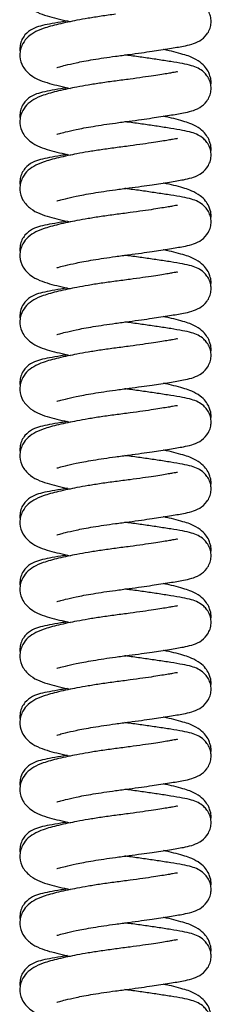
# Model space of a CAD drawing. Units: inches. Extents: x 120.3 to 186.2, y 2.3 to 53.6.
# Drawn here: x 172.9 to 173.7, y 31.2 to 35.4 of the extents above; entities that cross this region are included whole.
import ezdxf

# ---------------------------------------------------------------- set-up
doc = ezdxf.new("R2010")
doc.units = ezdxf.units.IN
doc.header["$MEASUREMENT"] = 0

msp = doc.modelspace()

# ---------------------------------------------------------------- linework, layer by layer
at = {"color": 7, "linetype": 'Continuous', "lineweight": 25}
for points, knots in [([(173.27849, 35.70359), (173.25825, 35.70088), (173.21913, 35.69565), (173.16434, 35.68689), (173.11736, 35.6785), (173.07549, 35.67014), (173.03857, 35.6619), (173.00414, 35.65305), (172.96762, 35.64193), (172.93394, 35.6271), (172.90464, 35.60577), (172.88424, 35.57731), (172.87556, 35.54882), (172.87386, 35.51736), (172.88589, 35.47925), (172.91955, 35.44436), (172.95633, 35.4255), (172.99872, 35.41158), (173.04104, 35.40073), (173.07257, 35.39407), (173.08866, 35.39068)], [0, 0, 0, 0, 0.0629889, 0.1217156, 0.1747172, 0.2210452, 0.2725363, 0.3206851, 0.3678214, 0.4399033, 0.5019557, 0.5522801, 0.5814809, 0.6114367, 0.6736478, 0.7431591, 0.815722, 0.8805097, 0.9390357, 1, 1, 1, 1]), ([(173.27849, 35.24438), (173.29765, 35.24692), (173.3347, 35.25182), (173.38668, 35.25905), (173.43144, 35.26548), (173.47141, 35.27144), (173.50638, 35.27685), (173.53789, 35.28199), (173.5703, 35.28767), (173.59938, 35.29407), (173.63298, 35.3066), (173.66107, 35.32936), (173.67638, 35.3564), (173.68227, 35.37968), (173.68213, 35.40239), (173.6765, 35.42439), (173.66573, 35.44402), (173.64795, 35.46361), (173.62471, 35.47793), (173.59771, 35.48764), (173.56142, 35.49551), (173.51427, 35.50331), (173.45763, 35.51209), (173.4025, 35.52014), (173.36542, 35.52526), (173.34923, 35.5275)], [0, 0, 0, 0, 0.0528201, 0.102159, 0.1468423, 0.1860957, 0.2296533, 0.269442, 0.3078659, 0.3654156, 0.4204287, 0.4719513, 0.4974854, 0.5217882, 0.5440798, 0.5682613, 0.5926608, 0.615367, 0.6547911, 0.7032285, 0.7637284, 0.8314951, 0.8954388, 0.9543603, 1, 1, 1, 1]), ([(173.07654, 35.39332), (173.06684, 35.39183), (173.03807, 35.38742), (172.9996, 35.38049), (172.96234, 35.37278), (172.92967, 35.36231), (172.90034, 35.34161), (172.88297, 35.31545), (172.87579, 35.29237), (172.87391, 35.27433), (172.87594, 35.26542), (172.87636, 35.26362)], [0, 0, 0, 0, 0.0943366, 0.2800781, 0.4544194, 0.6172318, 0.7682504, 0.8431217, 0.916477, 0.9831389, 1, 1, 1, 1]), ([(173.27849, 35.42164), (173.25825, 35.41893), (173.21913, 35.41369), (173.16434, 35.40493), (173.11736, 35.39654), (173.07549, 35.38818), (173.03857, 35.37994), (173.00414, 35.37109), (172.96762, 35.35998), (172.93394, 35.34515), (172.90464, 35.32381), (172.88424, 35.29536), (172.87556, 35.26687), (172.87386, 35.2354), (172.88589, 35.19729), (172.91955, 35.1624), (172.95633, 35.14354), (172.99872, 35.12962), (173.04104, 35.11877), (173.07257, 35.11212), (173.08866, 35.10872)], [0, 0, 0, 0, 0.0629889, 0.1217156, 0.1747172, 0.2210452, 0.2725363, 0.3206851, 0.3678214, 0.4399033, 0.5019557, 0.5522801, 0.5814809, 0.6114367, 0.6736478, 0.7431591, 0.815722, 0.8805097, 0.9390357, 1, 1, 1, 1]), ([(173.68067, 35.12221), (173.68115, 35.12528), (173.68346, 35.14009), (173.68013, 35.15505), (173.67242, 35.1772), (173.65855, 35.19823), (173.63701, 35.22059), (173.59392, 35.24347), (173.57417, 35.24881), (173.5356, 35.26047), (173.50509, 35.26789), (173.48535, 35.27196), (173.48069, 35.27292)], [0, 0, 0, 0, 0.0276272, 0.1333303, 0.2096002, 0.3017275, 0.4086691, 0.5276932, 0.6760202, 0.8199533, 0.9575342, 1, 1, 1, 1]), ([(173.03136, 35.19737), (173.03169, 35.19729), (173.03266, 35.19707), (173.04383, 35.20048), (173.06852, 35.20703), (173.10486, 35.21545), (173.14575, 35.22357), (173.18476, 35.23054), (173.22958, 35.23773), (173.2619, 35.24212), (173.27849, 35.24438)], [0, 0, 0, 0, 0.0542252, 0.1569045, 0.3001069, 0.4898146, 0.6025535, 0.7262188, 0.8593864, 1, 1, 1, 1]), ([(173.27849, 34.96243), (173.29765, 34.96496), (173.3347, 34.96987), (173.38668, 34.97709), (173.43144, 34.98352), (173.47141, 34.98948), (173.50638, 34.99489), (173.53789, 35.00003), (173.5703, 35.00571), (173.59938, 35.01211), (173.63298, 35.02465), (173.66107, 35.0474), (173.67638, 35.07444), (173.68227, 35.09772), (173.68213, 35.12043), (173.6765, 35.14243), (173.66573, 35.16207), (173.64795, 35.18165), (173.62471, 35.19598), (173.59771, 35.20568), (173.56143, 35.21356), (173.51425, 35.22135), (173.45769, 35.23014), (173.39848, 35.23873), (173.35158, 35.24532), (173.32465, 35.2489), (173.31846, 35.24972)], [0, 0, 0, 0, 0.0513447, 0.0993053, 0.1427404, 0.1808972, 0.2232382, 0.2619153, 0.2992659, 0.355208, 0.4086844, 0.4587678, 0.4835886, 0.5072125, 0.5288814, 0.5523874, 0.5761053, 0.5981773, 0.6365, 0.6835844, 0.7423944, 0.808268, 0.8704255, 0.9277011, 0.9833674, 1, 1, 1, 1]), ([(173.53991, 35.17755), (173.54011, 35.17795), (173.54073, 35.17925), (173.5247, 35.17591), (173.50025, 35.17169), (173.47374, 35.16729), (173.43832, 35.16176), (173.39319, 35.15511), (173.33894, 35.14751), (173.27908, 35.13983), (173.21911, 35.13171), (173.16435, 35.12298), (173.11736, 35.11458), (173.0755, 35.10622), (173.03857, 35.09798), (173.00414, 35.08914), (172.96762, 35.07802), (172.93394, 35.06319), (172.90464, 35.04186), (172.88424, 35.0134), (172.87556, 34.98491), (172.87386, 34.95344), (172.88589, 34.91533), (172.91955, 34.88045), (172.95633, 34.86158), (172.99872, 34.84767), (173.04104, 34.83682), (173.07257, 34.83016), (173.08866, 34.82676)], [0, 0, 0, 0, 0.0193407, 0.0614425, 0.0858646, 0.1150529, 0.1492663, 0.1882951, 0.2315805, 0.2781724, 0.3236395, 0.36603, 0.4042881, 0.4377289, 0.4748966, 0.5096517, 0.543676, 0.5957067, 0.6404979, 0.6768234, 0.6979013, 0.7195243, 0.76443, 0.8146051, 0.8669831, 0.9137486, 0.9559943, 1, 1, 1, 1]), ([(173.07654, 35.11136), (173.06684, 35.10988), (173.03807, 35.10546), (172.9996, 35.09854), (172.96234, 35.09082), (172.92967, 35.08036), (172.90034, 35.05965), (172.88297, 35.03349), (172.87579, 35.01041), (172.87391, 34.99237), (172.87594, 34.98346), (172.87636, 34.98167)], [0, 0, 0, 0, 0.0943366, 0.2800781, 0.4544194, 0.6172318, 0.7682504, 0.8431217, 0.916477, 0.9831389, 1, 1, 1, 1]), ([(173.68067, 34.84026), (173.68115, 34.84333), (173.68346, 34.85814), (173.68013, 34.87309), (173.67242, 34.89524), (173.65855, 34.91627), (173.63701, 34.93863), (173.59392, 34.96151), (173.57417, 34.96686), (173.5356, 34.97851), (173.50509, 34.98594), (173.48535, 34.99), (173.48069, 34.99096)], [0, 0, 0, 0, 0.0276272, 0.1333303, 0.2096002, 0.3017275, 0.4086691, 0.5276932, 0.6760202, 0.8199533, 0.9575342, 1, 1, 1, 1]), ([(173.03136, 34.91541), (173.03169, 34.91533), (173.03266, 34.91511), (173.04383, 34.91852), (173.06852, 34.92507), (173.10486, 34.93349), (173.14575, 34.94162), (173.18476, 34.94858), (173.22958, 34.95577), (173.2619, 34.96017), (173.27849, 34.96243)], [0, 0, 0, 0, 0.0542252, 0.1569045, 0.3001069, 0.4898146, 0.6025535, 0.7262188, 0.8593864, 1, 1, 1, 1]), ([(173.27849, 34.68047), (173.29765, 34.683), (173.3347, 34.68791), (173.38668, 34.69514), (173.43144, 34.70157), (173.47141, 34.70752), (173.50638, 34.71293), (173.53789, 34.71808), (173.5703, 34.72375), (173.59938, 34.73016), (173.63298, 34.74269), (173.66107, 34.76544), (173.67638, 34.79248), (173.68227, 34.81576), (173.68213, 34.83847), (173.6765, 34.86048), (173.66573, 34.88011), (173.64795, 34.8997), (173.62471, 34.91402), (173.59771, 34.92372), (173.56143, 34.9316), (173.51425, 34.9394), (173.45769, 34.94818), (173.39848, 34.95677), (173.35158, 34.96336), (173.32465, 34.96694), (173.31846, 34.96776)], [0, 0, 0, 0, 0.0513447, 0.0993053, 0.1427404, 0.1808972, 0.2232382, 0.2619153, 0.2992659, 0.355208, 0.4086844, 0.4587678, 0.4835886, 0.5072125, 0.5288814, 0.5523874, 0.5761053, 0.5981773, 0.6365, 0.6835844, 0.7423944, 0.808268, 0.8704255, 0.9277011, 0.9833674, 1, 1, 1, 1]), ([(173.53991, 34.89559), (173.54011, 34.896), (173.54073, 34.89729), (173.5247, 34.89395), (173.50025, 34.88973), (173.47374, 34.88533), (173.43832, 34.8798), (173.39319, 34.87315), (173.33894, 34.86556), (173.27908, 34.85787), (173.21911, 34.84976), (173.16435, 34.84102), (173.11736, 34.83262), (173.0755, 34.82427), (173.03857, 34.81603), (173.00414, 34.80718), (172.96762, 34.79606), (172.93394, 34.78123), (172.90464, 34.7599), (172.88424, 34.73144), (172.87556, 34.70295), (172.87386, 34.67148), (172.88589, 34.63338), (172.91955, 34.59849), (172.95633, 34.57963), (172.99872, 34.56571), (173.04104, 34.55486), (173.07257, 34.5482), (173.08866, 34.5448)], [0, 0, 0, 0, 0.0193407, 0.0614425, 0.0858646, 0.1150529, 0.1492663, 0.1882951, 0.2315805, 0.2781724, 0.3236395, 0.36603, 0.4042881, 0.4377289, 0.4748966, 0.5096517, 0.543676, 0.5957067, 0.6404979, 0.6768234, 0.6979013, 0.7195243, 0.76443, 0.8146051, 0.8669831, 0.9137486, 0.9559943, 1, 1, 1, 1]), ([(173.07654, 34.82941), (173.06684, 34.82792), (173.03807, 34.8235), (172.9996, 34.81658), (172.96234, 34.80886), (172.92967, 34.7984), (172.90034, 34.7777), (172.88297, 34.75153), (172.87579, 34.72845), (172.87391, 34.71041), (172.87594, 34.70151), (172.87636, 34.69971)], [0, 0, 0, 0, 0.0943366, 0.2800781, 0.4544194, 0.6172318, 0.7682504, 0.8431217, 0.916477, 0.9831389, 1, 1, 1, 1]), ([(173.03136, 34.63345), (173.03169, 34.63337), (173.03266, 34.63315), (173.04383, 34.63657), (173.06852, 34.64312), (173.10486, 34.65153), (173.14575, 34.65966), (173.18476, 34.66662), (173.22958, 34.67381), (173.2619, 34.67821), (173.27849, 34.68047)], [0, 0, 0, 0, 0.0542252, 0.1569045, 0.3001069, 0.4898146, 0.6025535, 0.7262188, 0.8593864, 1, 1, 1, 1]), ([(173.27849, 34.39851), (173.29765, 34.40105), (173.3347, 34.40595), (173.38668, 34.41318), (173.43144, 34.41961), (173.47141, 34.42556), (173.50638, 34.43098), (173.53789, 34.43612), (173.5703, 34.4418), (173.59938, 34.4482), (173.63298, 34.46073), (173.66107, 34.48349), (173.67638, 34.51052), (173.68227, 34.53381), (173.68213, 34.55651), (173.6765, 34.57852), (173.66573, 34.59815), (173.64795, 34.61774), (173.62471, 34.63206), (173.59771, 34.64177), (173.56143, 34.64964), (173.51425, 34.65744), (173.45769, 34.66622), (173.39848, 34.67481), (173.35158, 34.68141), (173.32465, 34.68498), (173.31846, 34.68581)], [0, 0, 0, 0, 0.0513447, 0.0993053, 0.1427404, 0.1808972, 0.2232382, 0.2619153, 0.2992659, 0.355208, 0.4086844, 0.4587678, 0.4835886, 0.5072125, 0.5288814, 0.5523874, 0.5761053, 0.5981773, 0.6365, 0.6835844, 0.7423944, 0.808268, 0.8704255, 0.9277011, 0.9833674, 1, 1, 1, 1]), ([(173.68067, 34.5583), (173.68115, 34.56137), (173.68346, 34.57618), (173.68013, 34.59113), (173.67242, 34.61329), (173.65855, 34.63432), (173.63701, 34.65667), (173.59392, 34.67955), (173.57417, 34.6849), (173.5356, 34.69655), (173.50509, 34.70398), (173.48535, 34.70804), (173.48069, 34.709)], [0, 0, 0, 0, 0.0276272, 0.1333303, 0.2096002, 0.3017275, 0.4086691, 0.5276932, 0.6760202, 0.8199533, 0.9575342, 1, 1, 1, 1]), ([(173.53991, 34.61363), (173.54011, 34.61404), (173.54073, 34.61533), (173.5247, 34.61199), (173.50025, 34.60778), (173.47374, 34.60337), (173.43832, 34.59784), (173.39319, 34.5912), (173.33894, 34.5836), (173.27908, 34.57591), (173.21911, 34.5678), (173.16435, 34.55906), (173.11736, 34.55067), (173.0755, 34.54231), (173.03857, 34.53407), (173.00414, 34.52522), (172.96762, 34.5141), (172.93394, 34.49927), (172.90464, 34.47794), (172.88424, 34.44948), (172.87556, 34.42099), (172.87386, 34.38953), (172.88589, 34.35142), (172.91955, 34.31653), (172.95633, 34.29767), (172.99872, 34.28375), (173.04104, 34.2729), (173.07257, 34.26624), (173.08866, 34.26285)], [0, 0, 0, 0, 0.0193407, 0.0614425, 0.0858646, 0.1150529, 0.1492663, 0.1882951, 0.2315805, 0.2781724, 0.3236395, 0.36603, 0.4042881, 0.4377289, 0.4748966, 0.5096517, 0.543676, 0.5957067, 0.6404979, 0.6768234, 0.6979013, 0.7195243, 0.76443, 0.8146051, 0.8669831, 0.9137486, 0.9559943, 1, 1, 1, 1]), ([(173.07654, 34.54745), (173.06684, 34.54596), (173.03807, 34.54155), (172.9996, 34.53462), (172.96234, 34.5269), (172.92967, 34.51644), (172.90034, 34.49574), (172.88297, 34.46957), (172.87579, 34.4465), (172.87391, 34.42846), (172.87594, 34.41955), (172.87636, 34.41775)], [0, 0, 0, 0, 0.0943366, 0.2800781, 0.4544194, 0.6172318, 0.7682504, 0.8431217, 0.916477, 0.9831389, 1, 1, 1, 1]), ([(173.03136, 34.35149), (173.03169, 34.35142), (173.03266, 34.3512), (173.04383, 34.35461), (173.06852, 34.36116), (173.10486, 34.36958), (173.14575, 34.3777), (173.18476, 34.38467), (173.22958, 34.39185), (173.2619, 34.39625), (173.27849, 34.39851)], [0, 0, 0, 0, 0.0542252, 0.1569045, 0.3001069, 0.4898146, 0.6025535, 0.7262188, 0.8593864, 1, 1, 1, 1]), ([(173.27849, 34.11655), (173.29765, 34.11909), (173.3347, 34.12399), (173.38668, 34.13122), (173.43144, 34.13765), (173.47141, 34.14361), (173.50638, 34.14902), (173.53789, 34.15416), (173.5703, 34.15984), (173.59938, 34.16624), (173.63298, 34.17878), (173.66107, 34.20153), (173.67638, 34.22857), (173.68227, 34.25185), (173.68213, 34.27456), (173.6765, 34.29656), (173.66573, 34.31619), (173.64795, 34.33578), (173.62471, 34.3501), (173.59771, 34.35981), (173.56143, 34.36769), (173.51425, 34.37548), (173.45769, 34.38427), (173.39848, 34.39285), (173.35158, 34.39945), (173.32465, 34.40303), (173.31846, 34.40385)], [0, 0, 0, 0, 0.0513447, 0.0993053, 0.1427404, 0.1808972, 0.2232382, 0.2619153, 0.2992659, 0.355208, 0.4086844, 0.4587678, 0.4835886, 0.5072125, 0.5288814, 0.5523874, 0.5761053, 0.5981773, 0.6365, 0.6835844, 0.7423944, 0.808268, 0.8704255, 0.9277011, 0.9833674, 1, 1, 1, 1]), ([(173.68067, 34.27634), (173.68115, 34.27941), (173.68346, 34.29422), (173.68013, 34.30917), (173.67242, 34.33133), (173.65855, 34.35236), (173.63701, 34.37472), (173.59392, 34.39759), (173.57417, 34.40294), (173.5356, 34.41459), (173.50509, 34.42202), (173.48535, 34.42609), (173.48069, 34.42704)], [0, 0, 0, 0, 0.0276272, 0.1333303, 0.2096002, 0.3017275, 0.4086691, 0.5276932, 0.6760202, 0.8199533, 0.9575342, 1, 1, 1, 1]), ([(173.53991, 34.33168), (173.54011, 34.33208), (173.54073, 34.33337), (173.5247, 34.33003), (173.50025, 34.32582), (173.47374, 34.32142), (173.43832, 34.31589), (173.39319, 34.30924), (173.33894, 34.30164), (173.27908, 34.29395), (173.21911, 34.28584), (173.16435, 34.2771), (173.11736, 34.26871), (173.0755, 34.26035), (173.03857, 34.25211), (173.00414, 34.24326), (172.96762, 34.23215), (172.93394, 34.21732), (172.90464, 34.19598), (172.88424, 34.16753), (172.87556, 34.13904), (172.87386, 34.10757), (172.88589, 34.06946), (172.91955, 34.03457), (172.95633, 34.01571), (172.99872, 34.00179), (173.04104, 33.99094), (173.07257, 33.98429), (173.08866, 33.98089)], [0, 0, 0, 0, 0.0193407, 0.0614425, 0.0858646, 0.1150529, 0.1492663, 0.1882951, 0.2315805, 0.2781724, 0.3236395, 0.36603, 0.4042881, 0.4377289, 0.4748966, 0.5096517, 0.543676, 0.5957067, 0.6404979, 0.6768234, 0.6979013, 0.7195243, 0.76443, 0.8146051, 0.8669831, 0.9137486, 0.9559943, 1, 1, 1, 1]), ([(173.07654, 34.26549), (173.06684, 34.264), (173.03807, 34.25959), (172.9996, 34.25267), (172.96234, 34.24495), (172.92967, 34.23448), (172.90034, 34.21378), (172.88297, 34.18762), (172.87579, 34.16454), (172.87391, 34.1465), (172.87594, 34.13759), (172.87636, 34.13579)], [0, 0, 0, 0, 0.0943366, 0.2800781, 0.4544194, 0.6172318, 0.7682504, 0.8431217, 0.916477, 0.9831389, 1, 1, 1, 1]), ([(173.68067, 33.99438), (173.68115, 33.99745), (173.68346, 34.01226), (173.68013, 34.02722), (173.67242, 34.04937), (173.65855, 34.0704), (173.63701, 34.09276), (173.59392, 34.11564), (173.57417, 34.12098), (173.5356, 34.13264), (173.50509, 34.14006), (173.48535, 34.14413), (173.48069, 34.14509)], [0, 0, 0, 0, 0.0276272, 0.1333303, 0.2096002, 0.3017275, 0.4086691, 0.5276932, 0.6760202, 0.8199533, 0.9575342, 1, 1, 1, 1]), ([(173.03136, 34.06954), (173.03169, 34.06946), (173.03266, 34.06924), (173.04383, 34.07265), (173.06852, 34.0792), (173.10486, 34.08762), (173.14575, 34.09575), (173.18476, 34.10271), (173.22958, 34.1099), (173.2619, 34.11429), (173.27849, 34.11655)], [0, 0, 0, 0, 0.0542252, 0.1569045, 0.3001069, 0.4898146, 0.6025535, 0.7262188, 0.8593864, 1, 1, 1, 1]), ([(173.27849, 33.8346), (173.29765, 33.83713), (173.3347, 33.84204), (173.38668, 33.84926), (173.43144, 33.8557), (173.47141, 33.86165), (173.50638, 33.86706), (173.53789, 33.87221), (173.5703, 33.87788), (173.59938, 33.88429), (173.63298, 33.89682), (173.66107, 33.91957), (173.67638, 33.94661), (173.68227, 33.96989), (173.68213, 33.9926), (173.6765, 34.0146), (173.66573, 34.03424), (173.64795, 34.05382), (173.62471, 34.06815), (173.59771, 34.07785), (173.56143, 34.08573), (173.51425, 34.09352), (173.45769, 34.10231), (173.39848, 34.1109), (173.35158, 34.11749), (173.32465, 34.12107), (173.31846, 34.12189)], [0, 0, 0, 0, 0.0513447, 0.0993053, 0.1427404, 0.1808972, 0.2232382, 0.2619153, 0.2992659, 0.355208, 0.4086844, 0.4587678, 0.4835886, 0.5072125, 0.5288814, 0.5523874, 0.5761053, 0.5981773, 0.6365, 0.6835844, 0.7423944, 0.808268, 0.8704255, 0.9277011, 0.9833674, 1, 1, 1, 1]), ([(173.53991, 34.04972), (173.54011, 34.05013), (173.54073, 34.05142), (173.5247, 34.04808), (173.50025, 34.04386), (173.47374, 34.03946), (173.43832, 34.03393), (173.39319, 34.02728), (173.33894, 34.01969), (173.27908, 34.012), (173.21911, 34.00389), (173.16435, 33.99515), (173.11736, 33.98675), (173.0755, 33.97839), (173.03857, 33.97016), (173.00414, 33.96131), (172.96762, 33.95019), (172.93394, 33.93536), (172.90464, 33.91403), (172.88424, 33.88557), (172.87556, 33.85708), (172.87386, 33.82561), (172.88589, 33.7875), (172.91955, 33.75262), (172.95633, 33.73375), (172.99872, 33.71984), (173.04104, 33.70899), (173.07257, 33.70233), (173.08866, 33.69893)], [0, 0, 0, 0, 0.0193407, 0.0614425, 0.0858646, 0.1150529, 0.1492663, 0.1882951, 0.2315805, 0.2781724, 0.3236395, 0.36603, 0.4042881, 0.4377289, 0.4748966, 0.5096517, 0.543676, 0.5957067, 0.6404979, 0.6768234, 0.6979013, 0.7195243, 0.76443, 0.8146051, 0.8669831, 0.9137486, 0.9559943, 1, 1, 1, 1]), ([(173.07654, 33.98353), (173.06684, 33.98205), (173.03807, 33.97763), (172.9996, 33.97071), (172.96234, 33.96299), (172.92967, 33.95253), (172.90034, 33.93182), (172.88297, 33.90566), (172.87579, 33.88258), (172.87391, 33.86454), (172.87594, 33.85564), (172.87636, 33.85384)], [0, 0, 0, 0, 0.0943366, 0.2800781, 0.4544194, 0.6172318, 0.7682504, 0.8431217, 0.916477, 0.9831389, 1, 1, 1, 1]), ([(173.68067, 33.71243), (173.68115, 33.7155), (173.68346, 33.73031), (173.68013, 33.74526), (173.67242, 33.76741), (173.65855, 33.78844), (173.63701, 33.8108), (173.59392, 33.83368), (173.57417, 33.83903), (173.5356, 33.85068), (173.50509, 33.85811), (173.48535, 33.86217), (173.48069, 33.86313)], [0, 0, 0, 0, 0.0276272, 0.1333303, 0.2096002, 0.3017275, 0.4086691, 0.5276932, 0.6760202, 0.8199533, 0.9575342, 1, 1, 1, 1]), ([(173.03136, 33.78758), (173.03169, 33.7875), (173.03266, 33.78728), (173.04383, 33.79069), (173.06852, 33.79724), (173.10486, 33.80566), (173.14575, 33.81379), (173.18476, 33.82075), (173.22958, 33.82794), (173.2619, 33.83234), (173.27849, 33.8346)], [0, 0, 0, 0, 0.0542252, 0.1569045, 0.3001069, 0.4898146, 0.6025535, 0.7262188, 0.8593864, 1, 1, 1, 1]), ([(173.27849, 33.55264), (173.29765, 33.55517), (173.3347, 33.56008), (173.38668, 33.56731), (173.43144, 33.57374), (173.47141, 33.57969), (173.50638, 33.5851), (173.53789, 33.59025), (173.5703, 33.59592), (173.59938, 33.60233), (173.63298, 33.61486), (173.66107, 33.63761), (173.67638, 33.66465), (173.68227, 33.68793), (173.68213, 33.71064), (173.6765, 33.73265), (173.66573, 33.75228), (173.64795, 33.77187), (173.62471, 33.78619), (173.59771, 33.79589), (173.56143, 33.80377), (173.51425, 33.81157), (173.45769, 33.82035), (173.39848, 33.82894), (173.35158, 33.83553), (173.32465, 33.83911), (173.31846, 33.83993)], [0, 0, 0, 0, 0.0513447, 0.0993053, 0.1427404, 0.1808972, 0.2232382, 0.2619153, 0.2992659, 0.355208, 0.4086844, 0.4587678, 0.4835886, 0.5072125, 0.5288814, 0.5523874, 0.5761053, 0.5981773, 0.6365, 0.6835844, 0.7423944, 0.808268, 0.8704255, 0.9277011, 0.9833674, 1, 1, 1, 1]), ([(173.53991, 33.76776), (173.54011, 33.76817), (173.54073, 33.76946), (173.5247, 33.76612), (173.50025, 33.76191), (173.47374, 33.7575), (173.43832, 33.75197), (173.39319, 33.74532), (173.33894, 33.73773), (173.27908, 33.73004), (173.21911, 33.72193), (173.16435, 33.71319), (173.11736, 33.70479), (173.0755, 33.69644), (173.03857, 33.6882), (173.00414, 33.67935), (172.96762, 33.66823), (172.93394, 33.6534), (172.90464, 33.63207), (172.88424, 33.60361), (172.87556, 33.57512), (172.87386, 33.54365), (172.88589, 33.50555), (172.91955, 33.47066), (172.95633, 33.4518), (172.99872, 33.43788), (173.04104, 33.42703), (173.07257, 33.42037), (173.08866, 33.41698)], [0, 0, 0, 0, 0.0193407, 0.0614425, 0.0858646, 0.1150529, 0.1492663, 0.1882951, 0.2315805, 0.2781724, 0.3236395, 0.36603, 0.4042881, 0.4377289, 0.4748966, 0.5096517, 0.543676, 0.5957067, 0.6404979, 0.6768234, 0.6979013, 0.7195243, 0.76443, 0.8146051, 0.8669831, 0.9137486, 0.9559943, 1, 1, 1, 1]), ([(173.07654, 33.70158), (173.06684, 33.70009), (173.03807, 33.69568), (172.9996, 33.68875), (172.96234, 33.68103), (172.92967, 33.67057), (172.90034, 33.64987), (172.88297, 33.6237), (172.87579, 33.60062), (172.87391, 33.58259), (172.87594, 33.57368), (172.87636, 33.57188)], [0, 0, 0, 0, 0.0943366, 0.2800781, 0.4544194, 0.6172318, 0.7682504, 0.8431217, 0.916477, 0.9831389, 1, 1, 1, 1]), ([(173.27849, 33.27068), (173.29765, 33.27322), (173.3347, 33.27812), (173.38668, 33.28535), (173.43144, 33.29178), (173.47141, 33.29773), (173.50638, 33.30315), (173.53789, 33.30829), (173.5703, 33.31397), (173.59938, 33.32037), (173.63298, 33.3329), (173.66107, 33.35566), (173.67638, 33.38269), (173.68227, 33.40598), (173.68213, 33.42869), (173.6765, 33.45069), (173.66573, 33.47032), (173.64795, 33.48991), (173.62471, 33.50423), (173.59771, 33.51394), (173.56143, 33.52181), (173.51425, 33.52961), (173.45769, 33.53839), (173.39848, 33.54698), (173.35158, 33.55358), (173.32465, 33.55715), (173.31846, 33.55798)], [0, 0, 0, 0, 0.0513447, 0.0993053, 0.1427404, 0.1808972, 0.2232382, 0.2619153, 0.2992659, 0.355208, 0.4086844, 0.4587678, 0.4835886, 0.5072125, 0.5288814, 0.5523874, 0.5761053, 0.5981773, 0.6365, 0.6835844, 0.7423944, 0.808268, 0.8704255, 0.9277011, 0.9833674, 1, 1, 1, 1]), ([(173.68067, 33.43047), (173.68115, 33.43354), (173.68346, 33.44835), (173.68013, 33.4633), (173.67242, 33.48546), (173.65855, 33.50649), (173.63701, 33.52885), (173.59392, 33.55172), (173.57417, 33.55707), (173.5356, 33.56872), (173.50509, 33.57615), (173.48535, 33.58021), (173.48069, 33.58117)], [0, 0, 0, 0, 0.0276272, 0.1333303, 0.2096002, 0.3017275, 0.4086691, 0.5276932, 0.6760202, 0.8199533, 0.9575342, 1, 1, 1, 1]), ([(173.03136, 33.50562), (173.03169, 33.50555), (173.03266, 33.50532), (173.04383, 33.50874), (173.06852, 33.51529), (173.10486, 33.52371), (173.14575, 33.53183), (173.18476, 33.5388), (173.22958, 33.54598), (173.2619, 33.55038), (173.27849, 33.55264)], [0, 0, 0, 0, 0.0542252, 0.1569045, 0.3001069, 0.4898146, 0.6025535, 0.7262188, 0.8593864, 1, 1, 1, 1]), ([(173.53991, 33.4858), (173.54011, 33.48621), (173.54073, 33.4875), (173.5247, 33.48416), (173.50025, 33.47995), (173.47374, 33.47554), (173.43832, 33.47001), (173.39319, 33.46337), (173.33894, 33.45577), (173.27908, 33.44808), (173.21911, 33.43997), (173.16435, 33.43123), (173.11736, 33.42284), (173.0755, 33.41448), (173.03857, 33.40624), (173.00414, 33.39739), (172.96762, 33.38627), (172.93394, 33.37145), (172.90464, 33.35011), (172.88424, 33.32165), (172.87556, 33.29316), (172.87386, 33.2617), (172.88589, 33.22359), (172.91955, 33.1887), (172.95633, 33.16984), (172.99872, 33.15592), (173.04104, 33.14507), (173.07257, 33.13842), (173.08866, 33.13502)], [0, 0, 0, 0, 0.0193407, 0.0614425, 0.0858646, 0.1150529, 0.1492663, 0.1882951, 0.2315805, 0.2781724, 0.3236395, 0.36603, 0.4042881, 0.4377289, 0.4748966, 0.5096517, 0.543676, 0.5957067, 0.6404979, 0.6768234, 0.6979013, 0.7195243, 0.76443, 0.8146051, 0.8669831, 0.9137486, 0.9559943, 1, 1, 1, 1]), ([(173.07654, 33.41962), (173.06684, 33.41813), (173.03807, 33.41372), (172.9996, 33.40679), (172.96234, 33.39907), (172.92967, 33.38861), (172.90034, 33.36791), (172.88297, 33.34174), (172.87579, 33.31867), (172.87391, 33.30063), (172.87594, 33.29172), (172.87636, 33.28992)], [0, 0, 0, 0, 0.0943366, 0.2800781, 0.4544194, 0.6172318, 0.7682504, 0.8431217, 0.916477, 0.9831389, 1, 1, 1, 1]), ([(173.03136, 33.22366), (173.03169, 33.22359), (173.03266, 33.22337), (173.04383, 33.22678), (173.06852, 33.23333), (173.10486, 33.24175), (173.14575, 33.24987), (173.18476, 33.25684), (173.22958, 33.26402), (173.2619, 33.26842), (173.27849, 33.27068)], [0, 0, 0, 0, 0.0542252, 0.1569045, 0.3001069, 0.4898146, 0.6025535, 0.7262188, 0.8593864, 1, 1, 1, 1]), ([(173.27849, 32.98872), (173.29765, 32.99126), (173.3347, 32.99616), (173.38668, 33.00339), (173.43144, 33.00982), (173.47141, 33.01578), (173.50638, 33.02119), (173.53789, 33.02633), (173.5703, 33.03201), (173.59938, 33.03841), (173.63298, 33.05095), (173.66107, 33.0737), (173.67638, 33.10074), (173.68227, 33.12402), (173.68213, 33.14673), (173.6765, 33.16873), (173.66573, 33.18837), (173.64795, 33.20795), (173.62471, 33.22228), (173.59771, 33.23198), (173.56143, 33.23986), (173.51425, 33.24765), (173.45769, 33.25644), (173.39848, 33.26502), (173.35158, 33.27162), (173.32465, 33.2752), (173.31846, 33.27602)], [0, 0, 0, 0, 0.0513447, 0.0993053, 0.1427404, 0.1808972, 0.2232382, 0.2619153, 0.2992659, 0.355208, 0.4086844, 0.4587678, 0.4835886, 0.5072125, 0.5288814, 0.5523874, 0.5761053, 0.5981773, 0.6365, 0.6835844, 0.7423944, 0.808268, 0.8704255, 0.9277011, 0.9833674, 1, 1, 1, 1]), ([(173.68067, 33.14851), (173.68115, 33.15158), (173.68346, 33.16639), (173.68013, 33.18134), (173.67242, 33.2035), (173.65855, 33.22453), (173.63701, 33.24689), (173.59392, 33.26976), (173.57417, 33.27511), (173.5356, 33.28677), (173.50509, 33.29419), (173.48535, 33.29826), (173.48069, 33.29922)], [0, 0, 0, 0, 0.0276272, 0.1333303, 0.2096002, 0.3017275, 0.4086691, 0.5276932, 0.6760202, 0.8199533, 0.9575342, 1, 1, 1, 1]), ([(173.53991, 33.20385), (173.54011, 33.20425), (173.54073, 33.20554), (173.5247, 33.2022), (173.50025, 33.19799), (173.47374, 33.19359), (173.43832, 33.18806), (173.39319, 33.18141), (173.33894, 33.17381), (173.27908, 33.16613), (173.21911, 33.15801), (173.16435, 33.14928), (173.11736, 33.14088), (173.0755, 33.13252), (173.03857, 33.12428), (173.00414, 33.11544), (172.96762, 33.10432), (172.93394, 33.08949), (172.90464, 33.06815), (172.88424, 33.0397), (172.87556, 33.01121), (172.87386, 32.97974), (172.88589, 32.94163), (172.91955, 32.90674), (172.95633, 32.88788), (172.99872, 32.87397), (173.04104, 32.86312), (173.07257, 32.85646), (173.08866, 32.85306)], [0, 0, 0, 0, 0.0193407, 0.0614425, 0.0858646, 0.1150529, 0.1492663, 0.1882951, 0.2315805, 0.2781724, 0.3236395, 0.36603, 0.4042881, 0.4377289, 0.4748966, 0.5096517, 0.543676, 0.5957067, 0.6404979, 0.6768234, 0.6979013, 0.7195243, 0.76443, 0.8146051, 0.8669831, 0.9137486, 0.9559943, 1, 1, 1, 1]), ([(173.07654, 33.13766), (173.06684, 33.13618), (173.03807, 33.13176), (172.9996, 33.12484), (172.96234, 33.11712), (172.92967, 33.10666), (172.90034, 33.08595), (172.88297, 33.05979), (172.87579, 33.03671), (172.87391, 33.01867), (172.87594, 33.00976), (172.87636, 33.00797)], [0, 0, 0, 0, 0.0943366, 0.2800781, 0.4544194, 0.6172318, 0.7682504, 0.8431217, 0.916477, 0.9831389, 1, 1, 1, 1]), ([(173.68067, 32.86655), (173.68115, 32.86962), (173.68346, 32.88444), (173.68013, 32.89939), (173.67242, 32.92154), (173.65855, 32.94257), (173.63701, 32.96493), (173.59392, 32.98781), (173.57417, 32.99316), (173.5356, 33.00481), (173.50509, 33.01224), (173.48535, 33.0163), (173.48069, 33.01726)], [0, 0, 0, 0, 0.0276272, 0.1333303, 0.2096002, 0.3017275, 0.4086691, 0.5276932, 0.6760202, 0.8199533, 0.9575342, 1, 1, 1, 1]), ([(173.03136, 32.94171), (173.03169, 32.94163), (173.03266, 32.94141), (173.04383, 32.94482), (173.06852, 32.95137), (173.10486, 32.95979), (173.14575, 32.96792), (173.18476, 32.97488), (173.22958, 32.98207), (173.2619, 32.98647), (173.27849, 32.98872)], [0, 0, 0, 0, 0.0542252, 0.1569045, 0.3001069, 0.4898146, 0.6025535, 0.7262188, 0.8593864, 1, 1, 1, 1]), ([(173.27849, 32.70677), (173.29765, 32.7093), (173.3347, 32.71421), (173.38668, 32.72143), (173.43144, 32.72787), (173.47141, 32.73382), (173.50638, 32.73923), (173.53789, 32.74438), (173.5703, 32.75005), (173.59938, 32.75646), (173.63298, 32.76899), (173.66107, 32.79174), (173.67638, 32.81878), (173.68227, 32.84206), (173.68213, 32.86477), (173.6765, 32.88678), (173.66573, 32.90641), (173.64795, 32.926), (173.62471, 32.94032), (173.59771, 32.95002), (173.56143, 32.9579), (173.51425, 32.96569), (173.45769, 32.97448), (173.39848, 32.98307), (173.35158, 32.98966), (173.32465, 32.99324), (173.31846, 32.99406)], [0, 0, 0, 0, 0.0513447, 0.0993053, 0.1427404, 0.1808972, 0.2232382, 0.2619153, 0.2992659, 0.355208, 0.4086844, 0.4587678, 0.4835886, 0.5072125, 0.5288814, 0.5523874, 0.5761053, 0.5981773, 0.6365, 0.6835844, 0.7423944, 0.808268, 0.8704255, 0.9277011, 0.9833674, 1, 1, 1, 1]), ([(173.53991, 32.92189), (173.54011, 32.9223), (173.54073, 32.92359), (173.5247, 32.92025), (173.50025, 32.91603), (173.47374, 32.91163), (173.43832, 32.9061), (173.39319, 32.89945), (173.33894, 32.89186), (173.27908, 32.88417), (173.21911, 32.87606), (173.16435, 32.86732), (173.11736, 32.85892), (173.0755, 32.85056), (173.03857, 32.84233), (173.00414, 32.83348), (172.96762, 32.82236), (172.93394, 32.80753), (172.90464, 32.7862), (172.88424, 32.75774), (172.87556, 32.72925), (172.87386, 32.69778), (172.88589, 32.65967), (172.91955, 32.62479), (172.95633, 32.60592), (172.99872, 32.59201), (173.04104, 32.58116), (173.07257, 32.5745), (173.08866, 32.5711)], [0, 0, 0, 0, 0.0193407, 0.0614425, 0.0858646, 0.1150529, 0.1492663, 0.1882951, 0.2315805, 0.2781724, 0.3236395, 0.36603, 0.4042881, 0.4377289, 0.4748966, 0.5096517, 0.543676, 0.5957067, 0.6404979, 0.6768234, 0.6979013, 0.7195243, 0.76443, 0.8146051, 0.8669831, 0.9137486, 0.9559943, 1, 1, 1, 1]), ([(173.07654, 32.8557), (173.06684, 32.85422), (173.03807, 32.8498), (172.9996, 32.84288), (172.96234, 32.83516), (172.92967, 32.8247), (172.90034, 32.804), (172.88297, 32.77783), (172.87579, 32.75475), (172.87391, 32.73671), (172.87594, 32.72781), (172.87636, 32.72601)], [0, 0, 0, 0, 0.0943366, 0.2800781, 0.4544194, 0.6172318, 0.7682504, 0.8431217, 0.916477, 0.9831389, 1, 1, 1, 1]), ([(173.68067, 32.5846), (173.68115, 32.58767), (173.68346, 32.60248), (173.68013, 32.61743), (173.67242, 32.63958), (173.65855, 32.66061), (173.63701, 32.68297), (173.59392, 32.70585), (173.57417, 32.7112), (173.5356, 32.72285), (173.50509, 32.73028), (173.48535, 32.73434), (173.48069, 32.7353)], [0, 0, 0, 0, 0.0276272, 0.1333303, 0.2096002, 0.3017275, 0.4086691, 0.5276932, 0.6760202, 0.8199533, 0.9575342, 1, 1, 1, 1]), ([(173.03136, 32.65975), (173.03169, 32.65967), (173.03266, 32.65945), (173.04383, 32.66287), (173.06852, 32.66941), (173.10486, 32.67783), (173.14575, 32.68596), (173.18476, 32.69292), (173.22958, 32.70011), (173.2619, 32.70451), (173.27849, 32.70677)], [0, 0, 0, 0, 0.0542252, 0.1569045, 0.3001069, 0.4898146, 0.6025535, 0.7262188, 0.8593864, 1, 1, 1, 1]), ([(173.27849, 32.42481), (173.29765, 32.42735), (173.3347, 32.43225), (173.38668, 32.43948), (173.43144, 32.44591), (173.47141, 32.45186), (173.50638, 32.45727), (173.53789, 32.46242), (173.5703, 32.4681), (173.59938, 32.4745), (173.63298, 32.48703), (173.66107, 32.50978), (173.67638, 32.53682), (173.68227, 32.56011), (173.68213, 32.58281), (173.6765, 32.60482), (173.66573, 32.62445), (173.64795, 32.64404), (173.62471, 32.65836), (173.59771, 32.66807), (173.56143, 32.67594), (173.51425, 32.68374), (173.45769, 32.69252), (173.39848, 32.70111), (173.35158, 32.7077), (173.32465, 32.71128), (173.31846, 32.7121)], [0, 0, 0, 0, 0.0513447, 0.0993053, 0.1427404, 0.1808972, 0.2232382, 0.2619153, 0.2992659, 0.355208, 0.4086844, 0.4587678, 0.4835886, 0.5072125, 0.5288814, 0.5523874, 0.5761053, 0.5981773, 0.6365, 0.6835844, 0.7423944, 0.808268, 0.8704255, 0.9277011, 0.9833674, 1, 1, 1, 1]), ([(173.53991, 32.63993), (173.54011, 32.64034), (173.54073, 32.64163), (173.5247, 32.63829), (173.50025, 32.63408), (173.47374, 32.62967), (173.43832, 32.62414), (173.39319, 32.6175), (173.33894, 32.6099), (173.27908, 32.60221), (173.21911, 32.5941), (173.16435, 32.58536), (173.11736, 32.57696), (173.0755, 32.56861), (173.03857, 32.56037), (173.00414, 32.55152), (172.96762, 32.5404), (172.93394, 32.52557), (172.90464, 32.50424), (172.88424, 32.47578), (172.87556, 32.44729), (172.87386, 32.41583), (172.88589, 32.37772), (172.91955, 32.34283), (172.95633, 32.32397), (172.99872, 32.31005), (173.04104, 32.2992), (173.07257, 32.29254), (173.08866, 32.28915)], [0, 0, 0, 0, 0.0193407, 0.0614425, 0.0858646, 0.1150529, 0.1492663, 0.1882951, 0.2315805, 0.2781724, 0.3236395, 0.36603, 0.4042881, 0.4377289, 0.4748966, 0.5096517, 0.543676, 0.5957067, 0.6404979, 0.6768234, 0.6979013, 0.7195243, 0.76443, 0.8146051, 0.8669831, 0.9137486, 0.9559943, 1, 1, 1, 1]), ([(173.07654, 32.57375), (173.06684, 32.57226), (173.03807, 32.56785), (172.9996, 32.56092), (172.96234, 32.5532), (172.92967, 32.54274), (172.90034, 32.52204), (172.88297, 32.49587), (172.87579, 32.4728), (172.87391, 32.45476), (172.87594, 32.44585), (172.87636, 32.44405)], [0, 0, 0, 0, 0.0943366, 0.2800781, 0.4544194, 0.6172318, 0.7682504, 0.8431217, 0.916477, 0.9831389, 1, 1, 1, 1]), ([(173.68067, 32.30264), (173.68115, 32.30571), (173.68346, 32.32052), (173.68013, 32.33547), (173.67242, 32.35763), (173.65855, 32.37866), (173.63701, 32.40102), (173.59392, 32.42389), (173.57417, 32.42924), (173.5356, 32.44089), (173.50509, 32.44832), (173.48535, 32.45238), (173.48069, 32.45334)], [0, 0, 0, 0, 0.0276272, 0.1333303, 0.2096002, 0.3017275, 0.4086691, 0.5276932, 0.6760202, 0.8199533, 0.9575342, 1, 1, 1, 1]), ([(173.03136, 32.37779), (173.03169, 32.37772), (173.03266, 32.37749), (173.04383, 32.38091), (173.06852, 32.38746), (173.10486, 32.39588), (173.14575, 32.404), (173.18476, 32.41097), (173.22958, 32.41815), (173.2619, 32.42255), (173.27849, 32.42481)], [0, 0, 0, 0, 0.0542252, 0.1569045, 0.3001069, 0.4898146, 0.6025535, 0.7262188, 0.8593864, 1, 1, 1, 1]), ([(173.27849, 32.14285), (173.29765, 32.14539), (173.3347, 32.15029), (173.38668, 32.15752), (173.43144, 32.16395), (173.47141, 32.16991), (173.50638, 32.17532), (173.53789, 32.18046), (173.5703, 32.18614), (173.59938, 32.19254), (173.63298, 32.20507), (173.66107, 32.22783), (173.67638, 32.25487), (173.68227, 32.27815), (173.68213, 32.30086), (173.6765, 32.32286), (173.66573, 32.34249), (173.64795, 32.36208), (173.62471, 32.3764), (173.59771, 32.38611), (173.56143, 32.39398), (173.51425, 32.40178), (173.45769, 32.41056), (173.39848, 32.41915), (173.35158, 32.42575), (173.32465, 32.42932), (173.31846, 32.43015)], [0, 0, 0, 0, 0.0513447, 0.0993053, 0.1427404, 0.1808972, 0.2232382, 0.2619153, 0.2992659, 0.355208, 0.4086844, 0.4587678, 0.4835886, 0.5072125, 0.5288814, 0.5523874, 0.5761053, 0.5981773, 0.6365, 0.6835844, 0.7423944, 0.808268, 0.8704255, 0.9277011, 0.9833674, 1, 1, 1, 1]), ([(173.53991, 32.35798), (173.54011, 32.35838), (173.54073, 32.35967), (173.5247, 32.35633), (173.50025, 32.35212), (173.47374, 32.34771), (173.43832, 32.34218), (173.39319, 32.33554), (173.33894, 32.32794), (173.27908, 32.32025), (173.21911, 32.31214), (173.16435, 32.3034), (173.11736, 32.29501), (173.0755, 32.28665), (173.03857, 32.27841), (173.00414, 32.26956), (172.96762, 32.25845), (172.93394, 32.24362), (172.90464, 32.22228), (172.88424, 32.19383), (172.87556, 32.16534), (172.87386, 32.13387), (172.88589, 32.09576), (172.91955, 32.06087), (172.95633, 32.04201), (172.99872, 32.02809), (173.04104, 32.01724), (173.07257, 32.01059), (173.08866, 32.00719)], [0, 0, 0, 0, 0.0193407, 0.0614425, 0.0858646, 0.1150529, 0.1492663, 0.1882951, 0.2315805, 0.2781724, 0.3236395, 0.36603, 0.4042881, 0.4377289, 0.4748966, 0.5096517, 0.543676, 0.5957067, 0.6404979, 0.6768234, 0.6979013, 0.7195243, 0.76443, 0.8146051, 0.8669831, 0.9137486, 0.9559943, 1, 1, 1, 1]), ([(173.07654, 32.29179), (173.06684, 32.2903), (173.03807, 32.28589), (172.9996, 32.27896), (172.96234, 32.27125), (172.92967, 32.26078), (172.90034, 32.24008), (172.88297, 32.21392), (172.87579, 32.19084), (172.87391, 32.1728), (172.87594, 32.16389), (172.87636, 32.16209)], [0, 0, 0, 0, 0.0943366, 0.2800781, 0.4544194, 0.6172318, 0.7682504, 0.8431217, 0.916477, 0.9831389, 1, 1, 1, 1]), ([(173.27849, 31.8609), (173.29765, 31.86343), (173.3347, 31.86834), (173.38668, 31.87556), (173.43144, 31.88199), (173.47141, 31.88795), (173.50638, 31.89336), (173.53789, 31.8985), (173.5703, 31.90418), (173.59938, 31.91058), (173.63298, 31.92312), (173.66107, 31.94587), (173.67638, 31.97291), (173.68227, 31.99619), (173.68213, 32.0189), (173.6765, 32.0409), (173.66573, 32.06054), (173.64795, 32.08012), (173.62471, 32.09445), (173.59771, 32.10415), (173.56143, 32.11203), (173.51425, 32.11982), (173.45769, 32.12861), (173.39848, 32.13719), (173.35158, 32.14379), (173.32465, 32.14737), (173.31846, 32.14819)], [0, 0, 0, 0, 0.0513447, 0.0993053, 0.1427404, 0.1808972, 0.2232382, 0.2619153, 0.2992659, 0.355208, 0.4086844, 0.4587678, 0.4835886, 0.5072125, 0.5288814, 0.5523874, 0.5761053, 0.5981773, 0.6365, 0.6835844, 0.7423944, 0.808268, 0.8704255, 0.9277011, 0.9833674, 1, 1, 1, 1]), ([(173.68067, 32.02068), (173.68115, 32.02375), (173.68346, 32.03856), (173.68013, 32.05352), (173.67242, 32.07567), (173.65855, 32.0967), (173.63701, 32.11906), (173.59392, 32.14194), (173.57417, 32.14728), (173.5356, 32.15894), (173.50509, 32.16636), (173.48535, 32.17043), (173.48069, 32.17139)], [0, 0, 0, 0, 0.0276272, 0.1333303, 0.2096002, 0.3017275, 0.4086691, 0.5276932, 0.6760202, 0.8199533, 0.9575342, 1, 1, 1, 1]), ([(173.03136, 32.09584), (173.03169, 32.09576), (173.03266, 32.09554), (173.04383, 32.09895), (173.06852, 32.1055), (173.10486, 32.11392), (173.14575, 32.12204), (173.18476, 32.12901), (173.22958, 32.13619), (173.2619, 32.14059), (173.27849, 32.14285)], [0, 0, 0, 0, 0.0542252, 0.1569045, 0.3001069, 0.4898146, 0.6025535, 0.7262188, 0.8593864, 1, 1, 1, 1]), ([(173.53991, 32.07602), (173.54011, 32.07642), (173.54073, 32.07772), (173.5247, 32.07438), (173.50025, 32.07016), (173.47374, 32.06576), (173.43832, 32.06023), (173.39319, 32.05358), (173.33894, 32.04598), (173.27908, 32.0383), (173.21911, 32.03018), (173.16435, 32.02145), (173.11736, 32.01305), (173.0755, 32.00469), (173.03857, 31.99645), (173.00414, 31.98761), (172.96762, 31.97649), (172.93394, 31.96166), (172.90464, 31.94033), (172.88424, 31.91187), (172.87556, 31.88338), (172.87386, 31.85191), (172.88589, 31.8138), (172.91955, 31.77892), (172.95633, 31.76005), (172.99872, 31.74614), (173.04104, 31.73529), (173.07257, 31.72863), (173.08866, 31.72523)], [0, 0, 0, 0, 0.0193407, 0.0614425, 0.0858646, 0.1150529, 0.1492663, 0.1882951, 0.2315805, 0.2781724, 0.3236395, 0.36603, 0.4042881, 0.4377289, 0.4748966, 0.5096517, 0.543676, 0.5957067, 0.6404979, 0.6768234, 0.6979013, 0.7195243, 0.76443, 0.8146051, 0.8669831, 0.9137486, 0.9559943, 1, 1, 1, 1]), ([(173.07654, 32.00983), (173.06684, 32.00835), (173.03807, 32.00393), (172.9996, 31.99701), (172.96234, 31.98929), (172.92967, 31.97883), (172.90034, 31.95812), (172.88297, 31.93196), (172.87579, 31.90888), (172.87391, 31.89084), (172.87594, 31.88193), (172.87636, 31.88014)], [0, 0, 0, 0, 0.0943366, 0.2800781, 0.4544194, 0.6172318, 0.7682504, 0.8431217, 0.916477, 0.9831389, 1, 1, 1, 1]), ([(173.03136, 31.81388), (173.03169, 31.8138), (173.03266, 31.81358), (173.04383, 31.81699), (173.06852, 31.82354), (173.10486, 31.83196), (173.14575, 31.84009), (173.18476, 31.84705), (173.22958, 31.85424), (173.2619, 31.85864), (173.27849, 31.8609)], [0, 0, 0, 0, 0.0542252, 0.1569045, 0.3001069, 0.4898146, 0.6025535, 0.7262188, 0.8593864, 1, 1, 1, 1]), ([(173.27849, 31.57894), (173.29765, 31.58147), (173.3347, 31.58638), (173.38668, 31.5936), (173.43144, 31.60004), (173.47141, 31.60599), (173.50638, 31.6114), (173.53789, 31.61655), (173.5703, 31.62222), (173.59938, 31.62863), (173.63298, 31.64116), (173.66107, 31.66391), (173.67638, 31.69095), (173.68227, 31.71423), (173.68213, 31.73694), (173.6765, 31.75895), (173.66573, 31.77858), (173.64795, 31.79817), (173.62471, 31.81249), (173.59771, 31.82219), (173.56143, 31.83007), (173.51425, 31.83787), (173.45769, 31.84665), (173.39848, 31.85524), (173.35158, 31.86183), (173.32465, 31.86541), (173.31846, 31.86623)], [0, 0, 0, 0, 0.0513447, 0.0993053, 0.1427404, 0.1808972, 0.2232382, 0.2619153, 0.2992659, 0.355208, 0.4086844, 0.4587678, 0.4835886, 0.5072125, 0.5288814, 0.5523874, 0.5761053, 0.5981773, 0.6365, 0.6835844, 0.7423944, 0.808268, 0.8704255, 0.9277011, 0.9833674, 1, 1, 1, 1]), ([(173.68067, 31.73873), (173.68115, 31.74179), (173.68346, 31.75661), (173.68013, 31.77156), (173.67242, 31.79371), (173.65855, 31.81474), (173.63701, 31.8371), (173.59392, 31.85998), (173.57417, 31.86533), (173.5356, 31.87698), (173.50509, 31.88441), (173.48535, 31.88847), (173.48069, 31.88943)], [0, 0, 0, 0, 0.0276272, 0.1333303, 0.2096002, 0.3017275, 0.4086691, 0.5276932, 0.6760202, 0.8199533, 0.9575342, 1, 1, 1, 1]), ([(173.53991, 31.79406), (173.54011, 31.79447), (173.54073, 31.79576), (173.5247, 31.79242), (173.50025, 31.7882), (173.47374, 31.7838), (173.43832, 31.77827), (173.39319, 31.77162), (173.33894, 31.76403), (173.27908, 31.75634), (173.21911, 31.74823), (173.16435, 31.73949), (173.11736, 31.73109), (173.0755, 31.72274), (173.03857, 31.7145), (173.00414, 31.70565), (172.96762, 31.69453), (172.93394, 31.6797), (172.90464, 31.65837), (172.88424, 31.62991), (172.87556, 31.60142), (172.87386, 31.56995), (172.88589, 31.53185), (172.91955, 31.49696), (172.95633, 31.4781), (172.99872, 31.46418), (173.04104, 31.45333), (173.07257, 31.44667), (173.08866, 31.44327)], [0, 0, 0, 0, 0.0193407, 0.0614425, 0.0858646, 0.1150529, 0.1492663, 0.1882951, 0.2315805, 0.2781724, 0.3236395, 0.36603, 0.4042881, 0.4377289, 0.4748966, 0.5096517, 0.543676, 0.5957067, 0.6404979, 0.6768234, 0.6979013, 0.7195243, 0.76443, 0.8146051, 0.8669831, 0.9137486, 0.9559943, 1, 1, 1, 1]), ([(173.07654, 31.72788), (173.06684, 31.72639), (173.03807, 31.72197), (172.9996, 31.71505), (172.96234, 31.70733), (172.92967, 31.69687), (172.90034, 31.67617), (172.88297, 31.65), (172.87579, 31.62692), (172.87391, 31.60888), (172.87594, 31.59998), (172.87636, 31.59818)], [0, 0, 0, 0, 0.0943366, 0.2800781, 0.4544194, 0.6172318, 0.7682504, 0.8431217, 0.916477, 0.9831389, 1, 1, 1, 1]), ([(173.68067, 31.45677), (173.68115, 31.45984), (173.68346, 31.47465), (173.68013, 31.4896), (173.67242, 31.51176), (173.65855, 31.53279), (173.63701, 31.55514), (173.59392, 31.57802), (173.57417, 31.58337), (173.5356, 31.59502), (173.50509, 31.60245), (173.48535, 31.60651), (173.48069, 31.60747)], [0, 0, 0, 0, 0.0276272, 0.1333303, 0.2096002, 0.3017275, 0.4086691, 0.5276932, 0.6760202, 0.8199533, 0.9575342, 1, 1, 1, 1]), ([(173.03136, 31.53192), (173.03169, 31.53184), (173.03266, 31.53162), (173.04383, 31.53504), (173.06852, 31.54159), (173.10486, 31.55), (173.14575, 31.55813), (173.18476, 31.56509), (173.22958, 31.57228), (173.2619, 31.57668), (173.27849, 31.57894)], [0, 0, 0, 0, 0.0542252, 0.1569045, 0.3001069, 0.4898146, 0.6025535, 0.7262188, 0.8593864, 1, 1, 1, 1]), ([(173.27849, 31.29698), (173.29765, 31.29952), (173.3347, 31.30442), (173.38668, 31.31165), (173.43144, 31.31808), (173.47141, 31.32403), (173.50638, 31.32944), (173.53789, 31.33459), (173.5703, 31.34027), (173.59938, 31.34667), (173.63298, 31.3592), (173.66107, 31.38196), (173.67638, 31.40899), (173.68227, 31.43228), (173.68213, 31.45498), (173.6765, 31.47699), (173.66573, 31.49662), (173.64795, 31.51621), (173.62471, 31.53053), (173.59771, 31.54024), (173.56143, 31.54811), (173.51425, 31.55591), (173.45769, 31.56469), (173.39848, 31.57328), (173.35158, 31.57988), (173.32465, 31.58345), (173.31846, 31.58428)], [0, 0, 0, 0, 0.0513447, 0.0993053, 0.1427404, 0.1808972, 0.2232382, 0.2619153, 0.2992659, 0.355208, 0.4086844, 0.4587678, 0.4835886, 0.5072125, 0.5288814, 0.5523874, 0.5761053, 0.5981773, 0.6365, 0.6835844, 0.7423944, 0.808268, 0.8704255, 0.9277011, 0.9833674, 1, 1, 1, 1]), ([(173.53991, 31.5121), (173.54011, 31.51251), (173.54073, 31.5138), (173.5247, 31.51046), (173.50025, 31.50625), (173.47374, 31.50184), (173.43832, 31.49631), (173.39319, 31.48967), (173.33894, 31.48207), (173.27908, 31.47438), (173.21911, 31.46627), (173.16435, 31.45753), (173.11736, 31.44914), (173.0755, 31.44078), (173.03857, 31.43254), (173.00414, 31.42369), (172.96762, 31.41257), (172.93394, 31.39774), (172.90464, 31.37641), (172.88424, 31.34795), (172.87556, 31.31946), (172.87386, 31.288), (172.88589, 31.24989), (172.91955, 31.215), (172.95633, 31.19614), (172.99872, 31.18222), (173.04104, 31.17137), (173.07257, 31.16471), (173.08866, 31.16132)], [0, 0, 0, 0, 0.0193407, 0.0614425, 0.0858646, 0.1150529, 0.1492663, 0.1882951, 0.2315805, 0.2781724, 0.3236395, 0.36603, 0.4042881, 0.4377289, 0.4748966, 0.5096517, 0.543676, 0.5957067, 0.6404979, 0.6768234, 0.6979013, 0.7195243, 0.76443, 0.8146051, 0.8669831, 0.9137486, 0.9559943, 1, 1, 1, 1]), ([(173.07654, 31.44592), (173.06684, 31.44443), (173.03807, 31.44002), (172.9996, 31.43309), (172.96234, 31.42537), (172.92967, 31.41491), (172.90034, 31.39421), (172.88297, 31.36804), (172.87579, 31.34497), (172.87391, 31.32693), (172.87594, 31.31802), (172.87636, 31.31622)], [0, 0, 0, 0, 0.0943366, 0.2800781, 0.4544194, 0.6172318, 0.7682504, 0.8431217, 0.916477, 0.9831389, 1, 1, 1, 1]), ([(173.68067, 31.17481), (173.68115, 31.17788), (173.68346, 31.19269), (173.68013, 31.20764), (173.67242, 31.2298), (173.65855, 31.25083), (173.63701, 31.27319), (173.59392, 31.29606), (173.57417, 31.30141), (173.5356, 31.31306), (173.50509, 31.32049), (173.48535, 31.32456), (173.48069, 31.32551)], [0, 0, 0, 0, 0.0276272, 0.1333303, 0.2096002, 0.3017275, 0.4086691, 0.5276932, 0.6760202, 0.8199533, 0.9575342, 1, 1, 1, 1]), ([(173.03136, 31.24996), (173.03169, 31.24989), (173.03266, 31.24967), (173.04383, 31.25308), (173.06852, 31.25963), (173.10486, 31.26805), (173.14575, 31.27617), (173.18476, 31.28314), (173.22958, 31.29032), (173.2619, 31.29472), (173.27849, 31.29698)], [0, 0, 0, 0, 0.0542252, 0.1569045, 0.3001069, 0.4898146, 0.6025535, 0.7262188, 0.8593864, 1, 1, 1, 1]), ([(173.27849, 31.01502), (173.29765, 31.01756), (173.3347, 31.02246), (173.38668, 31.02969), (173.43144, 31.03612), (173.47141, 31.04208), (173.50638, 31.04749), (173.53789, 31.05263), (173.5703, 31.05831), (173.59938, 31.06471), (173.63298, 31.07725), (173.66107, 31.1), (173.67638, 31.12704), (173.68227, 31.15032), (173.68213, 31.17303), (173.6765, 31.19503), (173.66573, 31.21466), (173.64795, 31.23425), (173.62471, 31.24857), (173.59771, 31.25828), (173.56143, 31.26616), (173.51425, 31.27395), (173.45769, 31.28274), (173.39848, 31.29132), (173.35158, 31.29792), (173.32465, 31.3015), (173.31846, 31.30232)], [0, 0, 0, 0, 0.0513447, 0.0993053, 0.1427404, 0.1808972, 0.2232382, 0.2619153, 0.2992659, 0.355208, 0.4086844, 0.4587678, 0.4835886, 0.5072125, 0.5288814, 0.5523874, 0.5761053, 0.5981773, 0.6365, 0.6835844, 0.7423944, 0.808268, 0.8704255, 0.9277011, 0.9833674, 1, 1, 1, 1])]:
    msp.add_open_spline(points, degree=3, knots=knots, dxfattribs=at)

doc.saveas('drawing.dxf')
